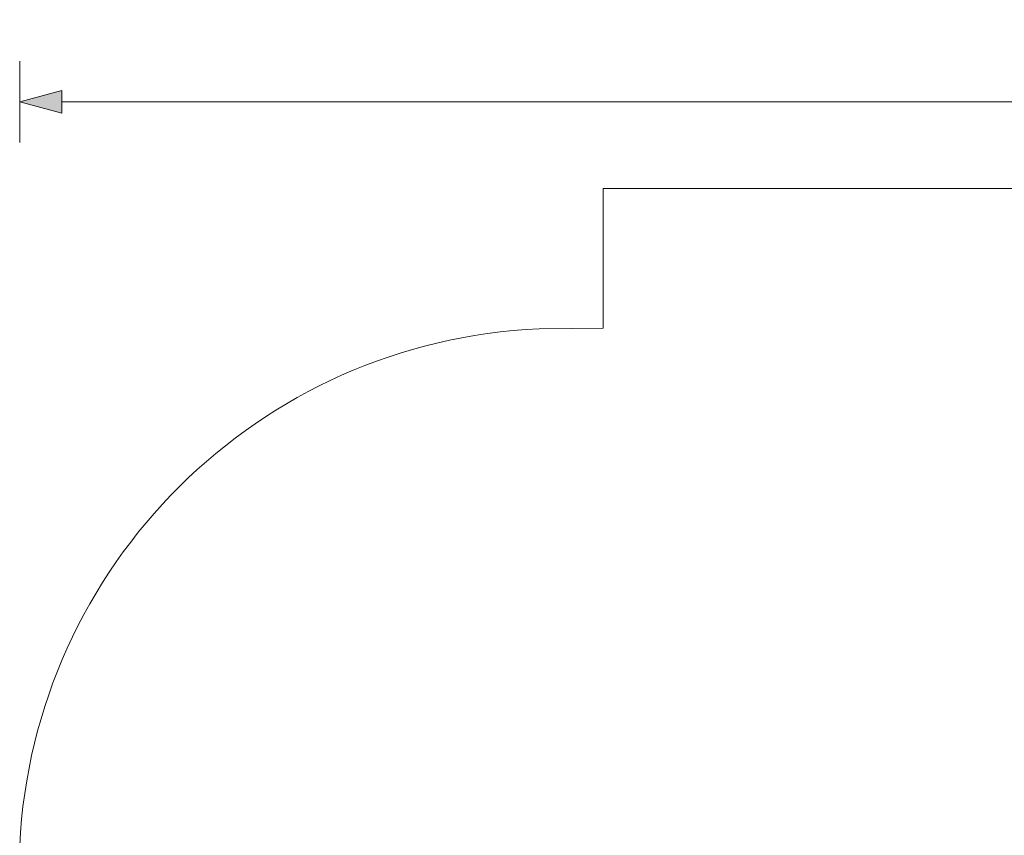
# Model space of a CAD drawing. Units: millimetres. Extents: x 17670 to 24732, y 11222 to 16033.
# Drawn here: x 17670 to 20386, y 13782 to 16033 of the extents above; entities that cross this region are included whole.
import ezdxf

# ---------------------------------------------------------------- set-up
doc = ezdxf.new("R2010")
doc.units = ezdxf.units.MM
doc.header["$MEASUREMENT"] = 0
doc.linetypes.add('Wipeout_Contour', pattern=[1000, 0, -1000])
doc.layers.add('strefa', color=7, linetype='Continuous')
doc.layers.add('strefa_Nr_pióra__7', color=7, linetype='Continuous', lineweight=18)
doc.styles.add('GENERATED_STYLE_1', font='txt')
doc.dimstyles.new('GENERATED_STYLE__1', dxfattribs={"dimtxt": 150, "dimasz": 114, "dimexe": 0.18, "dimexo": 300, "dimgap": 0.09, "dimtad": 1, "dimtih": 1, "dimtoh": 1, "dimdec": 0, "dimlfac": 0.1, "dimzin": 0, "dimdsep": 46, "dimtxsty": 'GENERATED_STYLE_1', "dimblk": 'ARROWHEAD_5', "dimblk1": 'ARROWHEAD_5', "dimblk2": 'ARROWHEAD_5', "dimcen": 0.09, "dimclrd": 7, "dimclre": 7, "dimclrt": 7, "dimazin": 0, "dimtfac": 1, "dimtdec": 4, "dimtmove": 0, "dimatfit": 3, "dimfxl": 0, "dimtolj": 1, "dimtzin": 0, "dimarcsym": 0})

# ---------------------------------------------------------------- blocks, each defined once
blk = doc.blocks.new('*D1')
at = {"layer": 'strefa_Nr_pióra__7', "linetype": 'Continuous'}
for points in [[(17669.7, 15806.4), (17785.6, 15775.4), (17785.6, 15837.5)], [(24188.3, 15806.4), (24072.4, 15837.5), (24072.4, 15775.4)]]:
    blk.add_hatch(color=256, dxfattribs=at).paths.add_polyline_path(points)
for p, q in [((17669.7, 15693.9), (17669.7, 15918.9)), ((24188.3, 15693.9), (24188.3, 15918.9)), ((17669.7, 15806.4), (17785.6, 15837.5)), ((17785.6, 15837.5), (17785.6, 15775.4)), ((24188.3, 15806.4), (24072.4, 15837.5)), ((24072.4, 15775.4), (24072.4, 15837.5)), ((17669.7, 15806.4), (17785.6, 15775.4)), ((17785.6, 15806.4), (24072.4, 15806.4)), ((24188.3, 15806.4), (24072.4, 15775.4))]:
    blk.add_line(p, q, dxfattribs=at)
at = {"color": 254, "linetype": 'Wipeout_Contour', "lineweight": 0, "ltscale": 105163.944172}
blk.add_wipeout([(20738.5, 15816.6), (21119.5, 15816.6), (21119.5, 16006.2), (20738.5, 16006.2)], dxfattribs=at).dxf.layer = 'strefa'
at = {"layer": 'strefa_Nr_pióra__7', "insert": (20758.3, 15836.4), "char_height": 150, "attachment_point": 7, "style": 'GENERATED_STYLE_1'}
blk.add_mtext('\\A1;{\\fArial|b0|i0|c238|p38;652}', dxfattribs=at)
blk = doc.blocks.new('ARROWHEAD_5')
at = {"color": 0, "linetype": 'Continuous', "lineweight": 0}
blk.add_line((0, 0), (-1, 0), dxfattribs=at)
blk.add_solid([(-1, 0.2679), (0, 0), (-1, -0.2679), (-1, 0.2679)], dxfattribs=at)

msp = doc.modelspace()

# ---------------------------------------------------------------- linework, layer by layer
at = {"layer": 'strefa_Nr_pióra__7', "linetype": 'Continuous', "flags": 128}
msp.add_lwpolyline([(19279.7, 15567.8), (21716.8, 15567.8, -0.277695), (23060.3, 14757.3, -0.095485), (23476.2, 14400.6, -0.327212), (24188.3, 13459.3), (24188.3, 12873.5, -0.321266), (23478, 11956.8, -0.206476), (22431, 11403, -0.104778), (21716.8, 11222), (19116, 11222, -0.388678), (17669.7, 12668.2), (17669.7, 13754.2, -0.387285), (19103.1, 15180.1), (19279.7, 15181.5)], format="xyb", close=True, dxfattribs=at)

# ---------------------------------------------------------------- next in the draw order: dimensions: what is measured, and where the dimension line sits
at = {"layer": 'strefa', "linetype": 'Continuous'}
dim = msp.add_linear_dim(base=(24188.3, 15806.4), p1=(17669.7, 13184.3), p2=(24188.3, 13245.7), dimstyle='GENERATED_STYLE__1', dxfattribs=at)
dim.commit()
dim.dimension.update_dxf_attribs({"geometry": '*D1', "text_midpoint": (20929, 15911.4), "dimtype": 160})

doc.saveas('drawing.dxf')
